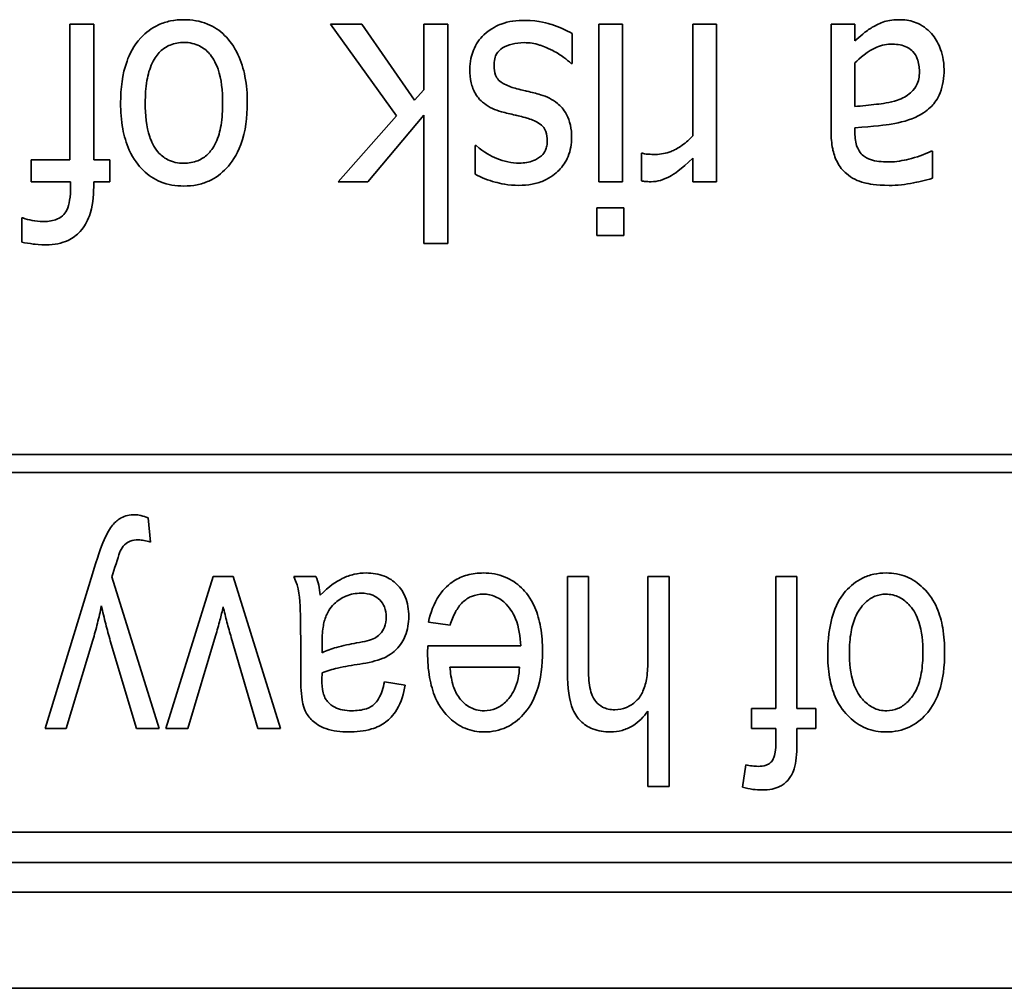
# Model space of a CAD drawing. Units: millimetres. Extents: x 200 to 5890, y 50 to 4150.
# Drawn here: x 2319 to 2330, y 3606 to 3616 of the extents above; entities that cross this region are included whole.
import ezdxf

# ---------------------------------------------------------------- set-up
doc = ezdxf.new("R2010")
doc.units = ezdxf.units.MM
doc.header["$LTSCALE"] = 10
doc.layers.add('実線(中線)', color=5, linetype='Continuous', lineweight=35)

msp = doc.modelspace()

# ---------------------------------------------------------------- linework, layer by layer
at = {"layer": '実線(中線)'}
for p, q in [((2320.024, 3616.265), (2320.276, 3616.265)), ((2320.024, 3614.83), (2320.024, 3616.265)), ((2320.276, 3616.265), (2320.276, 3614.83)), ((2323.48, 3615.294), (2322.781, 3616.265)), ((2322.781, 3616.265), (2323.113, 3616.265)), ((2323.113, 3616.265), (2323.673, 3615.46)), ((2323.772, 3615.568), (2323.772, 3616.265)), ((2323.772, 3616.265), (2324.024, 3616.265)), ((2324.024, 3616.265), (2324.024, 3613.944)), ((2325.621, 3614.597), (2325.621, 3616.265)), ((2325.621, 3616.265), (2325.873, 3616.265)), ((2325.873, 3616.265), (2325.873, 3614.597)), ((2326.617, 3615.082), (2326.617, 3616.265)), ((2326.617, 3616.265), (2326.869, 3616.265)), ((2326.869, 3616.265), (2326.869, 3614.597)), ((2328.081, 3615.125), (2328.081, 3616.265)), ((2328.081, 3616.265), (2328.333, 3616.265)), ((2328.333, 3616.265), (2328.333, 3616.089)), ((2325.342, 3616.164), (2325.342, 3615.849)), ((2325.342, 3615.849), (2325.329, 3615.849)), ((2328.333, 3615.854), (2328.333, 3615.392)), ((2323.673, 3615.46), (2323.772, 3615.568)), ((2322.864, 3614.597), (2323.48, 3615.294)), ((2323.772, 3615.302), (2323.177, 3614.597)), ((2323.772, 3613.944), (2323.772, 3615.302)), ((2328.333, 3615.168), (2328.333, 3615.114)), ((2324.314, 3614.678), (2324.314, 3614.979)), ((2324.314, 3614.979), (2324.326, 3614.979)), ((2329.14, 3614.92), (2329.154, 3614.92)), ((2329.154, 3614.92), (2329.154, 3614.633)), ((2319.615, 3614.597), (2319.615, 3614.83)), ((2319.615, 3614.83), (2320.024, 3614.83)), ((2320.276, 3614.83), (2320.447, 3614.83)), ((2320.447, 3614.83), (2320.447, 3614.597)), ((2326.073, 3614.606), (2326.073, 3614.898)), ((2326.073, 3614.898), (2326.086, 3614.898)), ((2326.617, 3614.597), (2326.617, 3614.846)), ((2320.031, 3614.597), (2319.615, 3614.597)), ((2320.031, 3614.542), (2320.031, 3614.597)), ((2320.447, 3614.597), (2320.276, 3614.597)), ((2320.276, 3614.597), (2320.276, 3614.542)), ((2323.177, 3614.597), (2322.864, 3614.597)), ((2325.873, 3614.597), (2325.621, 3614.597)), ((2326.869, 3614.597), (2326.617, 3614.597)), ((2325.603, 3614.028), (2325.603, 3614.32)), ((2325.603, 3614.32), (2325.889, 3614.32)), ((2325.889, 3614.32), (2325.889, 3614.028)), ((2319.515, 3613.956), (2319.515, 3614.214)), ((2319.515, 3614.214), (2319.527, 3614.214)), ((2325.889, 3614.028), (2325.603, 3614.028)), ((2324.024, 3613.944), (2323.772, 3613.944)), ((2304.58, 3611.71), (2341.405, 3611.71)), ((2341.405, 3611.519), (2304.58, 3611.519)), ((2320.852, 3611.039), (2320.876, 3610.781)), ((2319.761, 3608.808), (2320.262, 3610.445)), ((2320.469, 3610.416), (2320.969, 3608.808)), ((2321.041, 3608.808), (2321.542, 3610.418)), ((2321.542, 3610.418), (2321.753, 3610.418)), ((2321.753, 3610.418), (2322.252, 3608.808)), ((2322.395, 3610.418), (2322.628, 3610.418)), ((2325.291, 3610.418), (2325.514, 3610.418)), ((2325.291, 3609.398), (2325.291, 3610.418)), ((2325.514, 3610.418), (2325.514, 3609.398)), ((2326.142, 3609.537), (2326.142, 3610.418)), ((2326.142, 3610.418), (2326.366, 3610.418)), ((2326.366, 3610.418), (2326.366, 3608.195)), ((2327.496, 3609.021), (2327.496, 3610.418)), ((2327.496, 3610.418), (2327.719, 3610.418)), ((2327.719, 3610.418), (2327.719, 3609.021)), ((2324.049, 3609.901), (2323.819, 3609.935)), ((2320.267, 3609.743), (2319.985, 3608.808)), ((2320.728, 3608.808), (2320.452, 3609.736)), ((2321.566, 3609.791), (2321.271, 3608.808)), ((2322.015, 3608.808), (2321.732, 3609.772)), ((2322.467, 3609.38), (2322.467, 3609.743)), ((2322.693, 3609.711), (2322.693, 3609.611)), ((2323.81, 3609.611), (2323.812, 3609.683)), ((2323.812, 3609.683), (2324.797, 3609.683)), ((2322.693, 3609.397), (2322.692, 3609.326)), ((2324.783, 3609.458), (2324.047, 3609.458)), ((2323.354, 3609.304), (2323.574, 3609.268)), ((2326.142, 3608.195), (2326.142, 3608.993)), ((2327.239, 3608.808), (2327.239, 3609.021)), ((2327.239, 3609.021), (2327.496, 3609.021)), ((2327.719, 3609.021), (2327.918, 3609.021)), ((2327.918, 3609.021), (2327.918, 3608.808)), ((2319.985, 3608.808), (2319.761, 3608.808)), ((2320.969, 3608.808), (2320.728, 3608.808)), ((2321.271, 3608.808), (2321.041, 3608.808)), ((2322.252, 3608.808), (2322.015, 3608.808)), ((2327.496, 3608.808), (2327.239, 3608.808)), ((2327.496, 3608.659), (2327.496, 3608.808)), ((2327.918, 3608.808), (2327.719, 3608.808)), ((2327.719, 3608.808), (2327.719, 3608.636)), ((2327.145, 3608.187), (2327.179, 3608.424)), ((2326.366, 3608.195), (2326.142, 3608.195)), ((2304.58, 3607.71), (2341.405, 3607.71)), ((2309.687, 3607.392), (2336.299, 3607.392)), ((2309.687, 3607.075), (2336.299, 3607.075)), ((2309.687, 3606.059), (2336.299, 3606.059))]:
    msp.add_line(p, q, dxfattribs=at)
for points, knots in [([(2320.561, 3615.431), (2320.561, 3615.58), (2320.578, 3615.735), (2320.654, 3615.943), (2320.697, 3616.035), (2320.829, 3616.178), (2320.891, 3616.224), (2321.003, 3616.276), (2321.045, 3616.289), (2321.136, 3616.308), (2321.183, 3616.312), (2321.231, 3616.312)], [0, 0, 0, 0, 0.04449626, 0.04449626, 0.06631908, 0.06631908, 0.08095801, 0.08095801, 0.08935173, 0.08935173, 0.09826458, 0.09826458, 0.09826458, 0.09826458]), ([(2321.231, 3616.312), (2321.317, 3616.312), (2321.401, 3616.299), (2321.549, 3616.238), (2321.609, 3616.198), (2321.713, 3616.095), (2321.763, 3616.028), (2321.838, 3615.87), (2321.862, 3615.791), (2321.895, 3615.619), (2321.902, 3615.525), (2321.902, 3615.431)], [0, 0, 0, 0, 0.0257578, 0.0257578, 0.0478305, 0.0478305, 0.0696852, 0.0696852, 0.0887748, 0.0887748, 0.1106048, 0.1106048, 0.1106048, 0.1106048]), ([(2324.407, 3616.153), (2324.483, 3616.223), (2324.555, 3616.252), (2324.666, 3616.295), (2324.755, 3616.305), (2324.845, 3616.305)], [0, 0, 0, 0, 0.03084635, 0.03084635, 0.0962168, 0.0962168, 0.0962168, 0.0962168]), ([(2324.845, 3616.305), (2324.991, 3616.305), (2325.088, 3616.272), (2325.198, 3616.235), (2325.276, 3616.203), (2325.342, 3616.164)], [0, 0, 0, 0, 0.0437528, 0.0437528, 0.1287233, 0.1287233, 0.1287233, 0.1287233]), ([(2328.517, 3616.231), (2328.558, 3616.255), (2328.601, 3616.276), (2328.69, 3616.306), (2328.751, 3616.312), (2328.821, 3616.312)], [0, 0, 0, 0, 0.01421913, 0.01421913, 0.02827831, 0.02827831, 0.02827831, 0.02827831]), ([(2328.821, 3616.312), (2328.877, 3616.312), (2328.931, 3616.301), (2329.007, 3616.269), (2329.037, 3616.254), (2329.096, 3616.212), (2329.121, 3616.189), (2329.144, 3616.164)], [0, 0, 0, 0, 0.01672815, 0.01672815, 0.0247894, 0.0247894, 0.03173136, 0.03173136, 0.03173136, 0.03173136]), ([(2324.258, 3615.784), (2324.258, 3615.872), (2324.276, 3615.939), (2324.308, 3616.019), (2324.324, 3616.049), (2324.361, 3616.105), (2324.383, 3616.13), (2324.407, 3616.153)], [0, 0, 0, 0, 0.02630326, 0.02630326, 0.04326899, 0.04326899, 0.06017284, 0.06017284, 0.06017284, 0.06017284]), ([(2328.333, 3616.089), (2328.361, 3616.112), (2328.389, 3616.135), (2328.447, 3616.185), (2328.481, 3616.211), (2328.517, 3616.231)], [0, 0, 0, 0, 0.01086035, 0.01086035, 0.02313173, 0.02313173, 0.02313173, 0.02313173]), ([(2329.144, 3616.164), (2329.182, 3616.121), (2329.211, 3616.071), (2329.255, 3615.96), (2329.277, 3615.882), (2329.277, 3615.782)], [0, 0, 0, 0, 0.01729548, 0.01729548, 0.03604246, 0.03604246, 0.03604246, 0.03604246]), ([(2321.231, 3616.071), (2321.181, 3616.071), (2321.132, 3616.063), (2321.046, 3616.027), (2321.011, 3616.004), (2320.952, 3615.946), (2320.922, 3615.907), (2320.868, 3615.794), (2320.851, 3615.731), (2320.827, 3615.591), (2320.822, 3615.51), (2320.822, 3615.431)], [0, 0, 0, 0, 0.01491265, 0.01491265, 0.02781484, 0.02781484, 0.03970333, 0.03970333, 0.05172318, 0.05172318, 0.06668526, 0.06668526, 0.06668526, 0.06668526]), ([(2321.641, 3615.431), (2321.641, 3615.557), (2321.629, 3615.682), (2321.565, 3615.868), (2321.53, 3615.918), (2321.472, 3615.986), (2321.437, 3616.014), (2321.372, 3616.046), (2321.346, 3616.055), (2321.29, 3616.068), (2321.26, 3616.071), (2321.231, 3616.071)], [0, 0, 0, 0, 0.0376841, 0.0376841, 0.0660222, 0.0660222, 0.0949586, 0.0949586, 0.1127383, 0.1127383, 0.1317022, 0.1317022, 0.1317022, 0.1317022]), ([(2324.834, 3616.069), (2324.786, 3616.069), (2324.741, 3616.061), (2324.664, 3616.043), (2324.628, 3616.03), (2324.604, 3616.013)], [0, 0, 0, 0, 0.01450386, 0.01450386, 0.03236222, 0.03236222, 0.03236222, 0.03236222]), ([(2325.137, 3615.984), (2325.069, 3616.02), (2325.01, 3616.039), (2324.943, 3616.061), (2324.889, 3616.069), (2324.834, 3616.069)], [0, 0, 0, 0, 0.0228932, 0.0228932, 0.1022833, 0.1022833, 0.1022833, 0.1022833]), ([(2328.731, 3616.053), (2328.673, 3616.053), (2328.617, 3616.043), (2328.469, 3615.981), (2328.381, 3615.902), (2328.333, 3615.854)], [0, 0, 0, 0, 0.0173313, 0.0173313, 0.04804511, 0.04804511, 0.04804511, 0.04804511]), ([(2329.016, 3615.763), (2329.016, 3615.808), (2329.01, 3615.855), (2328.983, 3615.927), (2328.968, 3615.953), (2328.935, 3615.988), (2328.914, 3616.007), (2328.86, 3616.033), (2328.837, 3616.04), (2328.786, 3616.05), (2328.758, 3616.053), (2328.731, 3616.053)], [0, 0, 0, 0, 0.01367111, 0.01367111, 0.02279498, 0.02279498, 0.02838654, 0.02838654, 0.03210691, 0.03210691, 0.03632931, 0.03632931, 0.03632931, 0.03632931]), ([(2324.604, 3616.013), (2324.58, 3615.995), (2324.557, 3615.974), (2324.534, 3615.937), (2324.527, 3615.923), (2324.517, 3615.874), (2324.515, 3615.847), (2324.515, 3615.822)], [0, 0, 0, 0, 0.00890036, 0.00890036, 0.01304532, 0.01304532, 0.01712989, 0.01712989, 0.01712989, 0.01712989]), ([(2325.329, 3615.849), (2325.305, 3615.871), (2325.279, 3615.892), (2325.218, 3615.939), (2325.175, 3615.964), (2325.137, 3615.984)], [0, 0, 0, 0, 0.00991478, 0.00991478, 0.0230573, 0.0230573, 0.0230573, 0.0230573]), ([(2324.591, 3615.338), (2324.527, 3615.356), (2324.464, 3615.383), (2324.358, 3615.464), (2324.33, 3615.506), (2324.295, 3615.565), (2324.281, 3615.604), (2324.262, 3615.689), (2324.258, 3615.737), (2324.258, 3615.784)], [0, 0, 0, 0, 0.0201079, 0.0201079, 0.0401045, 0.0401045, 0.0695525, 0.0695525, 0.103484, 0.103484, 0.103484, 0.103484]), ([(2324.515, 3615.822), (2324.515, 3615.79), (2324.519, 3615.756), (2324.538, 3615.706), (2324.548, 3615.688), (2324.578, 3615.656), (2324.597, 3615.644), (2324.648, 3615.614), (2324.695, 3615.598), (2324.737, 3615.586)], [0, 0, 0, 0, 0.00965615, 0.00965615, 0.01594884, 0.01594884, 0.02271875, 0.02271875, 0.04107112, 0.04107112, 0.04107112, 0.04107112]), ([(2328.783, 3615.46), (2328.835, 3615.477), (2328.882, 3615.503), (2328.961, 3615.573), (2328.978, 3615.602), (2328.996, 3615.639), (2329.004, 3615.661), (2329.014, 3615.71), (2329.016, 3615.736), (2329.016, 3615.763)], [0, 0, 0, 0, 0.01622747, 0.01622747, 0.03172143, 0.03172143, 0.05176544, 0.05176544, 0.07429189, 0.07429189, 0.07429189, 0.07429189]), ([(2329.277, 3615.782), (2329.277, 3615.699), (2329.265, 3615.615), (2329.208, 3615.471), (2329.174, 3615.427), (2329.105, 3615.354), (2329.056, 3615.321), (2329.003, 3615.294)], [0, 0, 0, 0, 0.02504707, 0.02504707, 0.04636689, 0.04636689, 0.07684576, 0.07684576, 0.07684576, 0.07684576]), ([(2324.737, 3615.586), (2324.788, 3615.571), (2324.849, 3615.558), (2324.912, 3615.544), (2324.96, 3615.532), (2325.007, 3615.518)], [0, 0, 0, 0, 0.01583385, 0.01583385, 0.06631303, 0.06631303, 0.06631303, 0.06631303]), ([(2321.231, 3614.551), (2321.146, 3614.551), (2321.062, 3614.564), (2320.914, 3614.625), (2320.853, 3614.666), (2320.751, 3614.766), (2320.697, 3614.834), (2320.62, 3615.003), (2320.598, 3615.08), (2320.567, 3615.247), (2320.561, 3615.34), (2320.561, 3615.431)], [0, 0, 0, 0, 0.0255673, 0.0255673, 0.0479318, 0.0479318, 0.0685592, 0.0685592, 0.0837775, 0.0837775, 0.1013641, 0.1013641, 0.1013641, 0.1013641]), ([(2320.822, 3615.431), (2320.822, 3615.305), (2320.834, 3615.179), (2320.885, 3615.025), (2320.911, 3614.965), (2320.985, 3614.878), (2321.02, 3614.85), (2321.085, 3614.817), (2321.112, 3614.808), (2321.17, 3614.795), (2321.2, 3614.792), (2321.231, 3614.792)], [0, 0, 0, 0, 0.0378003, 0.0378003, 0.0549305, 0.0549305, 0.06608538, 0.06608538, 0.07314928, 0.07314928, 0.08071589, 0.08071589, 0.08071589, 0.08071589]), ([(2321.902, 3615.431), (2321.902, 3615.283), (2321.885, 3615.129), (2321.79, 3614.874), (2321.734, 3614.797), (2321.629, 3614.683), (2321.567, 3614.637), (2321.455, 3614.586), (2321.413, 3614.573), (2321.324, 3614.555), (2321.277, 3614.551), (2321.231, 3614.551)], [0, 0, 0, 0, 0.0444319, 0.0444319, 0.081415, 0.081415, 0.1198774, 0.1198774, 0.1413822, 0.1413822, 0.1641332, 0.1641332, 0.1641332, 0.1641332]), ([(2321.231, 3614.792), (2321.281, 3614.792), (2321.331, 3614.8), (2321.418, 3614.836), (2321.454, 3614.859), (2321.508, 3614.913), (2321.541, 3614.95), (2321.596, 3615.069), (2321.613, 3615.132), (2321.637, 3615.271), (2321.641, 3615.353), (2321.641, 3615.431)], [0, 0, 0, 0, 0.01519849, 0.01519849, 0.02822807, 0.02822807, 0.0382239, 0.0382239, 0.0473777, 0.0473777, 0.05883793, 0.05883793, 0.05883793, 0.05883793]), ([(2325.007, 3615.518), (2325.071, 3615.497), (2325.133, 3615.468), (2325.216, 3615.4), (2325.251, 3615.364), (2325.299, 3615.273), (2325.312, 3615.236), (2325.331, 3615.154), (2325.335, 3615.11), (2325.335, 3615.066)], [0, 0, 0, 0, 0.02006622, 0.02006622, 0.03227949, 0.03227949, 0.04024294, 0.04024294, 0.04891035, 0.04891035, 0.04891035, 0.04891035]), ([(2328.333, 3615.392), (2328.405, 3615.399), (2328.49, 3615.408), (2328.622, 3615.423), (2328.7, 3615.432), (2328.783, 3615.46)], [0, 0, 0, 0, 0.02168789, 0.02168789, 0.04019794, 0.04019794, 0.04019794, 0.04019794]), ([(2324.863, 3615.269), (2324.806, 3615.286), (2324.754, 3615.298), (2324.689, 3615.313), (2324.64, 3615.325), (2324.591, 3615.338)], [0, 0, 0, 0, 0.01780378, 0.01780378, 0.0722703, 0.0722703, 0.0722703, 0.0722703]), ([(2325.077, 3615.028), (2325.077, 3615.061), (2325.074, 3615.096), (2325.055, 3615.147), (2325.044, 3615.166), (2325.024, 3615.188), (2325.01, 3615.202), (2324.948, 3615.241), (2324.904, 3615.257), (2324.863, 3615.269)], [0, 0, 0, 0, 0.00993882, 0.00993882, 0.01634483, 0.01634483, 0.01912669, 0.01912669, 0.02311595, 0.02311595, 0.02311595, 0.02311595]), ([(2329.003, 3615.294), (2328.915, 3615.249), (2328.816, 3615.222), (2328.669, 3615.2), (2328.535, 3615.181), (2328.333, 3615.168)], [0, 0, 0, 0, 0.029878, 0.029878, 0.04461688, 0.04461688, 0.04461688, 0.04461688]), ([(2328.243, 3614.682), (2328.203, 3614.716), (2328.172, 3614.756), (2328.12, 3614.853), (2328.106, 3614.904), (2328.086, 3615.003), (2328.081, 3615.065), (2328.081, 3615.125)], [0, 0, 0, 0, 0.01566337, 0.01566337, 0.03283135, 0.03283135, 0.05743954, 0.05743954, 0.05743954, 0.05743954]), ([(2328.333, 3615.114), (2328.333, 3615.061), (2328.339, 3615.008), (2328.363, 3614.95), (2328.373, 3614.928), (2328.403, 3614.889), (2328.418, 3614.874), (2328.436, 3614.862)], [0, 0, 0, 0, 0.01599459, 0.01599459, 0.02107241, 0.02107241, 0.02492922, 0.02492922, 0.02492922, 0.02492922]), ([(2325.335, 3615.066), (2325.335, 3614.996), (2325.324, 3614.928), (2325.275, 3614.808), (2325.242, 3614.759), (2325.167, 3614.684), (2325.116, 3614.64), (2324.998, 3614.589), (2324.957, 3614.578), (2324.87, 3614.561), (2324.823, 3614.558), (2324.777, 3614.558)], [0, 0, 0, 0, 0.02081167, 0.02081167, 0.03882671, 0.03882671, 0.05262059, 0.05262059, 0.05947933, 0.05947933, 0.06696747, 0.06696747, 0.06696747, 0.06696747]), ([(2324.782, 3614.794), (2324.833, 3614.794), (2324.885, 3614.801), (2324.96, 3614.832), (2324.991, 3614.848), (2325.034, 3614.889), (2325.048, 3614.909), (2325.065, 3614.946), (2325.07, 3614.961), (2325.076, 3614.993), (2325.077, 3615.011), (2325.077, 3615.028)], [0, 0, 0, 0, 0.01545675, 0.01545675, 0.02431295, 0.02431295, 0.03059061, 0.03059061, 0.03464013, 0.03464013, 0.0390566, 0.0390566, 0.0390566, 0.0390566]), ([(2326.223, 3614.886), (2326.279, 3614.886), (2326.334, 3614.897), (2326.417, 3614.93), (2326.458, 3614.949), (2326.546, 3615.012), (2326.583, 3615.045), (2326.617, 3615.082)], [0, 0, 0, 0, 0.01704935, 0.01704935, 0.02683134, 0.02683134, 0.03518486, 0.03518486, 0.03518486, 0.03518486]), ([(2324.326, 3614.979), (2324.407, 3614.907), (2324.484, 3614.867), (2324.619, 3614.811), (2324.699, 3614.794), (2324.782, 3614.794)], [0, 0, 0, 0, 0.03246039, 0.03246039, 0.07533569, 0.07533569, 0.07533569, 0.07533569]), ([(2328.697, 3614.806), (2328.769, 3614.806), (2328.844, 3614.821), (2328.985, 3614.855), (2329.064, 3614.884), (2329.14, 3614.92)], [0, 0, 0, 0, 0.02163762, 0.02163762, 0.05155092, 0.05155092, 0.05155092, 0.05155092]), ([(2326.086, 3614.898), (2326.114, 3614.889), (2326.137, 3614.888), (2326.171, 3614.886), (2326.198, 3614.886), (2326.223, 3614.886)], [0, 0, 0, 0, 0.00887025, 0.00887025, 0.03348594, 0.03348594, 0.03348594, 0.03348594]), ([(2326.617, 3614.846), (2326.491, 3614.722), (2326.415, 3614.675), (2326.344, 3614.636), (2326.31, 3614.621), (2326.242, 3614.602), (2326.209, 3614.597), (2326.176, 3614.597)], [0, 0, 0, 0, 0.0529435, 0.0529435, 0.096001, 0.096001, 0.1353516, 0.1353516, 0.1353516, 0.1353516]), ([(2328.436, 3614.862), (2328.461, 3614.844), (2328.49, 3614.832), (2328.575, 3614.81), (2328.649, 3614.806), (2328.697, 3614.806)], [0, 0, 0, 0, 0.00933304, 0.00933304, 0.02640847, 0.02640847, 0.02640847, 0.02640847]), ([(2324.777, 3614.558), (2324.664, 3614.558), (2324.575, 3614.579), (2324.453, 3614.612), (2324.378, 3614.639), (2324.314, 3614.678)], [0, 0, 0, 0, 0.03373248, 0.03373248, 0.0842906, 0.0842906, 0.0842906, 0.0842906]), ([(2326.176, 3614.597), (2326.147, 3614.597), (2326.128, 3614.598), (2326.102, 3614.601), (2326.087, 3614.603), (2326.073, 3614.606)], [0, 0, 0, 0, 0.00878937, 0.00878937, 0.01931832, 0.01931832, 0.01931832, 0.01931832]), ([(2328.695, 3614.558), (2328.555, 3614.558), (2328.476, 3614.574), (2328.399, 3614.594), (2328.365, 3614.606), (2328.301, 3614.639), (2328.271, 3614.659), (2328.243, 3614.682)], [0, 0, 0, 0, 0.0421467, 0.0421467, 0.0772095, 0.0772095, 0.1123278, 0.1123278, 0.1123278, 0.1123278]), ([(2329.154, 3614.633), (2329.082, 3614.611), (2328.979, 3614.59), (2328.868, 3614.567), (2328.782, 3614.558), (2328.695, 3614.558)], [0, 0, 0, 0, 0.02265022, 0.02265022, 0.09865774, 0.09865774, 0.09865774, 0.09865774]), ([(2319.736, 3614.174), (2319.782, 3614.174), (2319.83, 3614.179), (2319.9, 3614.204), (2319.925, 3614.217), (2319.965, 3614.252), (2319.979, 3614.271), (2320.006, 3614.327), (2320.016, 3614.364), (2320.029, 3614.446), (2320.031, 3614.495), (2320.031, 3614.542)], [0, 0, 0, 0, 0.01372384, 0.01372384, 0.02217635, 0.02217635, 0.02947373, 0.02947373, 0.03948744, 0.03948744, 0.05239581, 0.05239581, 0.05239581, 0.05239581]), ([(2320.276, 3614.542), (2320.276, 3614.44), (2320.265, 3614.332), (2320.208, 3614.175), (2320.177, 3614.119), (2320.097, 3614.031), (2320.054, 3613.999), (2319.97, 3613.96), (2319.934, 3613.948), (2319.857, 3613.933), (2319.815, 3613.929), (2319.774, 3613.929)], [0, 0, 0, 0, 0.03060121, 0.03060121, 0.04999602, 0.04999602, 0.06642036, 0.06642036, 0.07772443, 0.07772443, 0.09015657, 0.09015657, 0.09015657, 0.09015657]), ([(2319.527, 3614.214), (2319.556, 3614.202), (2319.595, 3614.193), (2319.66, 3614.18), (2319.699, 3614.174), (2319.736, 3614.174)], [0, 0, 0, 0, 0.0094391, 0.0094391, 0.0209957, 0.0209957, 0.0209957, 0.0209957]), ([(2319.774, 3613.929), (2319.706, 3613.929), (2319.657, 3613.935), (2319.596, 3613.942), (2319.555, 3613.949), (2319.515, 3613.956)], [0, 0, 0, 0, 0.02043692, 0.02043692, 0.06280477, 0.06280477, 0.06280477, 0.06280477]), ([(2320.262, 3610.445), (2320.365, 3610.784), (2320.419, 3610.893), (2320.505, 3610.996), (2320.535, 3611.021), (2320.589, 3611.049), (2320.611, 3611.058), (2320.659, 3611.069), (2320.683, 3611.071), (2320.708, 3611.071)], [0, 0, 0, 0, 0.1062196, 0.1062196, 0.1637201, 0.1637201, 0.2007586, 0.2007586, 0.2390611, 0.2390611, 0.2390611, 0.2390611]), ([(2320.708, 3611.071), (2320.731, 3611.071), (2320.753, 3611.068), (2320.802, 3611.057), (2320.827, 3611.049), (2320.852, 3611.039)], [0, 0, 0, 0, 0.00682066, 0.00682066, 0.01480167, 0.01480167, 0.01480167, 0.01480167]), ([(2320.749, 3610.806), (2320.719, 3610.806), (2320.689, 3610.802), (2320.645, 3610.784), (2320.624, 3610.774), (2320.584, 3610.734), (2320.569, 3610.712), (2320.557, 3610.687)], [0, 0, 0, 0, 0.00898117, 0.00898117, 0.01410435, 0.01410435, 0.01888965, 0.01888965, 0.01888965, 0.01888965]), ([(2320.876, 3610.781), (2320.854, 3610.789), (2320.83, 3610.795), (2320.788, 3610.803), (2320.768, 3610.806), (2320.749, 3610.806)], [0, 0, 0, 0, 0.00703418, 0.00703418, 0.01284985, 0.01284985, 0.01284985, 0.01284985]), ([(2320.557, 3610.687), (2320.555, 3610.684), (2320.552, 3610.675), (2320.533, 3610.62), (2320.494, 3610.495), (2320.469, 3610.416)], [0, 0, 0, 0, 0.00119892, 0.00119892, 0.009589628, 0.009589628, 0.009589628, 0.009589628]), ([(2322.674, 3610.22), (2322.765, 3610.315), (2322.845, 3610.366), (2322.947, 3610.416), (2322.989, 3610.431), (2323.074, 3610.451), (2323.117, 3610.455), (2323.16, 3610.455)], [0, 0, 0, 0, 0.03922944, 0.03922944, 0.06406669, 0.06406669, 0.08844612, 0.08844612, 0.08844612, 0.08844612]), ([(2323.16, 3610.455), (2323.226, 3610.455), (2323.292, 3610.446), (2323.403, 3610.401), (2323.447, 3610.372), (2323.524, 3610.297), (2323.553, 3610.252), (2323.601, 3610.137), (2323.611, 3610.066), (2323.611, 3609.996)], [0, 0, 0, 0, 0.01987788, 0.01987788, 0.03589678, 0.03589678, 0.05211788, 0.05211788, 0.07327514, 0.07327514, 0.07327514, 0.07327514]), ([(2323.819, 3609.935), (2323.841, 3610.034), (2323.877, 3610.133), (2323.985, 3610.293), (2324.04, 3610.338), (2324.129, 3610.397), (2324.178, 3610.419), (2324.286, 3610.449), (2324.343, 3610.455), (2324.401, 3610.455)], [0, 0, 0, 0, 0.0303955, 0.0303955, 0.0580091, 0.0580091, 0.0866912, 0.0866912, 0.1172633, 0.1172633, 0.1172633, 0.1172633]), ([(2324.401, 3610.455), (2324.48, 3610.455), (2324.558, 3610.443), (2324.696, 3610.385), (2324.753, 3610.347), (2324.847, 3610.255), (2324.901, 3610.192), (2324.974, 3610.024), (2324.994, 3609.953), (2325.021, 3609.798), (2325.027, 3609.711), (2325.027, 3609.627)], [0, 0, 0, 0, 0.02378626, 0.02378626, 0.04490599, 0.04490599, 0.0632016, 0.0632016, 0.07529783, 0.07529783, 0.08937515, 0.08937515, 0.08937515, 0.08937515]), ([(2328.045, 3609.597), (2328.045, 3609.74), (2328.06, 3609.893), (2328.145, 3610.148), (2328.196, 3610.218), (2328.286, 3610.319), (2328.344, 3610.367), (2328.451, 3610.419), (2328.491, 3610.433), (2328.575, 3610.451), (2328.619, 3610.455), (2328.663, 3610.455)], [0, 0, 0, 0, 0.0427557, 0.0427557, 0.0803141, 0.0803141, 0.129118, 0.129118, 0.1561361, 0.1561361, 0.1843939, 0.1843939, 0.1843939, 0.1843939]), ([(2328.663, 3610.455), (2328.738, 3610.455), (2328.812, 3610.443), (2328.946, 3610.387), (2329.003, 3610.348), (2329.125, 3610.23), (2329.17, 3610.158), (2329.23, 3610.018), (2329.25, 3609.946), (2329.277, 3609.788), (2329.283, 3609.699), (2329.283, 3609.613)], [0, 0, 0, 0, 0.0225772, 0.0225772, 0.0435846, 0.0435846, 0.0735635, 0.0735635, 0.1017414, 0.1017414, 0.1347819, 0.1347819, 0.1347819, 0.1347819]), ([(2322.467, 3609.743), (2322.467, 3609.84), (2322.466, 3609.958), (2322.459, 3610.193), (2322.45, 3610.296), (2322.395, 3610.418)], [0, 0, 0, 0, 0.02895222, 0.02895222, 0.06999165, 0.06999165, 0.06999165, 0.06999165]), ([(2322.628, 3610.418), (2322.641, 3610.389), (2322.65, 3610.358), (2322.666, 3610.292), (2322.671, 3610.256), (2322.674, 3610.22)], [0, 0, 0, 0, 0.00952059, 0.00952059, 0.02030501, 0.02030501, 0.02030501, 0.02030501]), ([(2323.105, 3610.241), (2323.05, 3610.241), (2322.997, 3610.231), (2322.9, 3610.191), (2322.857, 3610.162), (2322.774, 3610.081), (2322.75, 3610.034), (2322.721, 3609.966), (2322.711, 3609.922), (2322.696, 3609.825), (2322.693, 3609.766), (2322.693, 3609.711)], [0, 0, 0, 0, 0.0164187, 0.0164187, 0.0315359, 0.0315359, 0.0512232, 0.0512232, 0.077911, 0.077911, 0.1128633, 0.1128633, 0.1128633, 0.1128633]), ([(2323.373, 3609.989), (2323.373, 3610.025), (2323.367, 3610.062), (2323.342, 3610.123), (2323.326, 3610.148), (2323.288, 3610.186), (2323.265, 3610.205), (2323.191, 3610.235), (2323.148, 3610.241), (2323.105, 3610.241)], [0, 0, 0, 0, 0.01094955, 0.01094955, 0.01995965, 0.01995965, 0.02696263, 0.02696263, 0.03490022, 0.03490022, 0.03490022, 0.03490022]), ([(2324.399, 3610.231), (2324.357, 3610.231), (2324.315, 3610.224), (2324.24, 3610.193), (2324.209, 3610.171), (2324.151, 3610.115), (2324.126, 3610.08), (2324.082, 3609.998), (2324.063, 3609.95), (2324.049, 3609.901)], [0, 0, 0, 0, 0.01273212, 0.01273212, 0.02423837, 0.02423837, 0.0369851, 0.0369851, 0.05216191, 0.05216191, 0.05216191, 0.05216191]), ([(2324.797, 3609.683), (2324.792, 3609.779), (2324.777, 3609.881), (2324.725, 3610.01), (2324.696, 3610.07), (2324.609, 3610.159), (2324.571, 3610.186), (2324.509, 3610.213), (2324.488, 3610.22), (2324.444, 3610.229), (2324.422, 3610.231), (2324.399, 3610.231)], [0, 0, 0, 0, 0.02884289, 0.02884289, 0.04160737, 0.04160737, 0.04912107, 0.04912107, 0.05269708, 0.05269708, 0.05636593, 0.05636593, 0.05636593, 0.05636593]), ([(2328.658, 3610.231), (2328.619, 3610.231), (2328.581, 3610.223), (2328.508, 3610.193), (2328.475, 3610.171), (2328.418, 3610.117), (2328.379, 3610.074), (2328.32, 3609.95), (2328.303, 3609.891), (2328.28, 3609.761), (2328.275, 3609.686), (2328.275, 3609.613)], [0, 0, 0, 0, 0.01179678, 0.01179678, 0.02369055, 0.02369055, 0.0354354, 0.0354354, 0.04446883, 0.04446883, 0.05550628, 0.05550628, 0.05550628, 0.05550628]), ([(2329.053, 3609.613), (2329.053, 3609.72), (2329.043, 3609.837), (2328.988, 3610.002), (2328.959, 3610.058), (2328.883, 3610.145), (2328.846, 3610.176), (2328.78, 3610.209), (2328.757, 3610.217), (2328.708, 3610.228), (2328.683, 3610.231), (2328.658, 3610.231)], [0, 0, 0, 0, 0.03213042, 0.03213042, 0.05206598, 0.05206598, 0.06669657, 0.06669657, 0.07408073, 0.07408073, 0.08166321, 0.08166321, 0.08166321, 0.08166321]), ([(2320.358, 3610.107), (2320.345, 3610.045), (2320.331, 3609.984), (2320.301, 3609.862), (2320.285, 3609.803), (2320.267, 3609.743)], [0, 0, 0, 0, 0.01891369, 0.01891369, 0.03751595, 0.03751595, 0.03751595, 0.03751595]), ([(2320.452, 3609.736), (2320.435, 3609.796), (2320.419, 3609.856), (2320.388, 3609.979), (2320.372, 3610.043), (2320.358, 3610.107)], [0, 0, 0, 0, 0.01855808, 0.01855808, 0.0382172, 0.0382172, 0.0382172, 0.0382172]), ([(2321.647, 3610.097), (2321.636, 3610.05), (2321.625, 3610.003), (2321.598, 3609.902), (2321.582, 3609.846), (2321.566, 3609.791)], [0, 0, 0, 0, 0.01422588, 0.01422588, 0.03130318, 0.03130318, 0.03130318, 0.03130318]), ([(2321.732, 3609.772), (2321.716, 3609.826), (2321.701, 3609.881), (2321.673, 3609.989), (2321.659, 3610.043), (2321.647, 3610.097)], [0, 0, 0, 0, 0.01688381, 0.01688381, 0.03355319, 0.03355319, 0.03355319, 0.03355319]), ([(2323.059, 3609.714), (2323.143, 3609.728), (2323.21, 3609.746), (2323.265, 3609.774), (2323.287, 3609.787), (2323.327, 3609.83), (2323.343, 3609.855), (2323.367, 3609.915), (2323.373, 3609.952), (2323.373, 3609.989)], [0, 0, 0, 0, 0.02553327, 0.02553327, 0.03489437, 0.03489437, 0.04353433, 0.04353433, 0.05482737, 0.05482737, 0.05482737, 0.05482737]), ([(2323.611, 3609.996), (2323.611, 3609.925), (2323.6, 3609.855), (2323.555, 3609.746), (2323.525, 3609.692), (2323.425, 3609.592), (2323.372, 3609.566), (2323.268, 3609.523), (2323.18, 3609.504), (2323.093, 3609.491)], [0, 0, 0, 0, 0.02125479, 0.02125479, 0.03544679, 0.03544679, 0.05074478, 0.05074478, 0.08431157, 0.08431157, 0.08431157, 0.08431157]), ([(2322.693, 3609.611), (2322.74, 3609.634), (2322.795, 3609.653), (2322.914, 3609.686), (2322.989, 3609.702), (2323.059, 3609.714)], [0, 0, 0, 0, 0.01573937, 0.01573937, 0.03721232, 0.03721232, 0.03721232, 0.03721232]), ([(2324.409, 3608.772), (2324.339, 3608.772), (2324.272, 3608.784), (2324.146, 3608.836), (2324.092, 3608.873), (2323.994, 3608.967), (2323.939, 3609.033), (2323.865, 3609.2), (2323.845, 3609.274), (2323.816, 3609.434), (2323.81, 3609.523), (2323.81, 3609.611)], [0, 0, 0, 0, 0.0209717, 0.0209717, 0.04083501, 0.04083501, 0.06178701, 0.06178701, 0.07632822, 0.07632822, 0.09333669, 0.09333669, 0.09333669, 0.09333669]), ([(2325.027, 3609.627), (2325.027, 3609.483), (2325.011, 3609.331), (2324.929, 3609.099), (2324.882, 3609.022), (2324.771, 3608.9), (2324.712, 3608.854), (2324.608, 3608.805), (2324.571, 3608.793), (2324.492, 3608.776), (2324.451, 3608.772), (2324.409, 3608.772)], [0, 0, 0, 0, 0.0431114, 0.0431114, 0.0737828, 0.0737828, 0.0999765, 0.0999765, 0.113686, 0.113686, 0.1279578, 0.1279578, 0.1279578, 0.1279578]), ([(2328.663, 3608.772), (2328.589, 3608.772), (2328.517, 3608.785), (2328.383, 3608.84), (2328.326, 3608.879), (2328.226, 3608.975), (2328.17, 3609.04), (2328.097, 3609.209), (2328.078, 3609.279), (2328.051, 3609.431), (2328.045, 3609.515), (2328.045, 3609.597)], [0, 0, 0, 0, 0.02233284, 0.02233284, 0.04334976, 0.04334976, 0.06377086, 0.06377086, 0.07672816, 0.07672816, 0.0917306, 0.0917306, 0.0917306, 0.0917306]), ([(2328.275, 3609.613), (2328.275, 3609.506), (2328.285, 3609.39), (2328.339, 3609.227), (2328.368, 3609.171), (2328.445, 3609.082), (2328.482, 3609.051), (2328.548, 3609.019), (2328.571, 3609.01), (2328.62, 3608.999), (2328.645, 3608.997), (2328.67, 3608.997)], [0, 0, 0, 0, 0.03201071, 0.03201071, 0.05122775, 0.05122775, 0.06490822, 0.06490822, 0.07180576, 0.07180576, 0.07888888, 0.07888888, 0.07888888, 0.07888888]), ([(2329.283, 3609.613), (2329.283, 3609.473), (2329.268, 3609.324), (2329.182, 3609.08), (2329.131, 3609.009), (2329.036, 3608.904), (2328.977, 3608.857), (2328.871, 3608.807), (2328.832, 3608.794), (2328.749, 3608.776), (2328.706, 3608.772), (2328.663, 3608.772)], [0, 0, 0, 0, 0.0420233, 0.0420233, 0.0775031, 0.0775031, 0.1186, 0.1186, 0.1408315, 0.1408315, 0.1640703, 0.1640703, 0.1640703, 0.1640703]), ([(2328.67, 3608.997), (2328.71, 3608.997), (2328.749, 3609.004), (2328.822, 3609.035), (2328.855, 3609.057), (2328.913, 3609.112), (2328.951, 3609.154), (2329.009, 3609.276), (2329.025, 3609.335), (2329.048, 3609.465), (2329.053, 3609.54), (2329.053, 3609.613)], [0, 0, 0, 0, 0.01199242, 0.01199242, 0.02393459, 0.02393459, 0.03575887, 0.03575887, 0.04501597, 0.04501597, 0.05635132, 0.05635132, 0.05635132, 0.05635132]), ([(2323.093, 3609.491), (2323.016, 3609.48), (2322.933, 3609.466), (2322.804, 3609.435), (2322.743, 3609.418), (2322.693, 3609.397)], [0, 0, 0, 0, 0.02337482, 0.02337482, 0.03964056, 0.03964056, 0.03964056, 0.03964056]), ([(2325.792, 3609.007), (2325.835, 3609.007), (2325.876, 3609.015), (2325.952, 3609.046), (2325.985, 3609.069), (2326.054, 3609.134), (2326.075, 3609.17), (2326.109, 3609.249), (2326.122, 3609.299), (2326.139, 3609.409), (2326.142, 3609.475), (2326.142, 3609.537)], [0, 0, 0, 0, 0.01271185, 0.01271185, 0.0248691, 0.0248691, 0.04109893, 0.04109893, 0.06279072, 0.06279072, 0.09051125, 0.09051125, 0.09051125, 0.09051125]), ([(2322.973, 3608.772), (2322.893, 3608.772), (2322.808, 3608.781), (2322.665, 3608.832), (2322.622, 3608.865), (2322.558, 3608.924), (2322.533, 3608.957), (2322.506, 3609.014), (2322.494, 3609.046), (2322.47, 3609.197), (2322.467, 3609.296), (2322.467, 3609.38)], [0, 0, 0, 0, 0.0240935, 0.0240935, 0.0455104, 0.0455104, 0.06698383, 0.06698383, 0.07663822, 0.07663822, 0.08856634, 0.08856634, 0.08856634, 0.08856634]), ([(2324.047, 3609.458), (2324.052, 3609.398), (2324.061, 3609.334), (2324.09, 3609.23), (2324.109, 3609.185), (2324.136, 3609.146)], [0, 0, 0, 0, 0.01821778, 0.01821778, 0.03236058, 0.03236058, 0.03236058, 0.03236058]), ([(2324.411, 3608.997), (2324.453, 3608.997), (2324.494, 3609.004), (2324.571, 3609.036), (2324.604, 3609.06), (2324.664, 3609.116), (2324.701, 3609.159), (2324.764, 3609.295), (2324.779, 3609.377), (2324.783, 3609.458)], [0, 0, 0, 0, 0.01264545, 0.01264545, 0.02499433, 0.02499433, 0.03744903, 0.03744903, 0.05200948, 0.05200948, 0.05200948, 0.05200948]), ([(2325.746, 3608.772), (2325.681, 3608.772), (2325.617, 3608.782), (2325.508, 3608.825), (2325.465, 3608.854), (2325.403, 3608.916), (2325.374, 3608.95), (2325.308, 3609.11), (2325.291, 3609.244), (2325.291, 3609.398)], [0, 0, 0, 0, 0.01943934, 0.01943934, 0.03513177, 0.03513177, 0.04586282, 0.04586282, 0.06375398, 0.06375398, 0.06375398, 0.06375398]), ([(2325.514, 3609.398), (2325.514, 3609.327), (2325.521, 3609.256), (2325.556, 3609.14), (2325.578, 3609.11), (2325.611, 3609.071), (2325.635, 3609.051), (2325.682, 3609.026), (2325.702, 3609.019), (2325.746, 3609.009), (2325.769, 3609.007), (2325.792, 3609.007)], [0, 0, 0, 0, 0.0213658, 0.0213658, 0.0408085, 0.0408085, 0.0727334, 0.0727334, 0.0942409, 0.0942409, 0.1175156, 0.1175156, 0.1175156, 0.1175156]), ([(2322.692, 3609.326), (2322.692, 3609.281), (2322.695, 3609.231), (2322.711, 3609.168), (2322.716, 3609.151), (2322.731, 3609.12), (2322.74, 3609.107), (2322.75, 3609.095)], [0, 0, 0, 0, 0.01372851, 0.01372851, 0.01918326, 0.01918326, 0.0238934, 0.0238934, 0.0238934, 0.0238934]), ([(2323.007, 3608.997), (2323.059, 3608.997), (2323.114, 3609.002), (2323.202, 3609.032), (2323.227, 3609.049), (2323.262, 3609.08), (2323.278, 3609.101), (2323.321, 3609.173), (2323.341, 3609.238), (2323.354, 3609.304)], [0, 0, 0, 0, 0.01546265, 0.01546265, 0.02800618, 0.02800618, 0.04347948, 0.04347948, 0.07911365, 0.07911365, 0.07911365, 0.07911365]), ([(2323.574, 3609.268), (2323.558, 3609.179), (2323.531, 3609.088), (2323.446, 3608.945), (2323.404, 3608.905), (2323.323, 3608.844), (2323.272, 3608.82), (2323.139, 3608.78), (2323.054, 3608.772), (2322.973, 3608.772)], [0, 0, 0, 0, 0.0270728, 0.0270728, 0.0497703, 0.0497703, 0.079413, 0.079413, 0.1218635, 0.1218635, 0.1218635, 0.1218635]), ([(2322.75, 3609.095), (2322.772, 3609.069), (2322.798, 3609.049), (2322.853, 3609.021), (2322.88, 3609.012), (2322.941, 3608.999), (2322.974, 3608.997), (2323.007, 3608.997)], [0, 0, 0, 0, 0.01000009, 0.01000009, 0.01866349, 0.01866349, 0.02854606, 0.02854606, 0.02854606, 0.02854606]), ([(2324.136, 3609.146), (2324.166, 3609.105), (2324.201, 3609.069), (2324.269, 3609.028), (2324.295, 3609.016), (2324.352, 3609), (2324.381, 3608.997), (2324.411, 3608.997)], [0, 0, 0, 0, 0.0150615, 0.0150615, 0.02377463, 0.02377463, 0.03272103, 0.03272103, 0.03272103, 0.03272103]), ([(2326.142, 3608.993), (2326.099, 3608.933), (2326.046, 3608.878), (2325.947, 3608.817), (2325.91, 3608.8), (2325.829, 3608.777), (2325.788, 3608.772), (2325.746, 3608.772)], [0, 0, 0, 0, 0.02249378, 0.02249378, 0.0349203, 0.0349203, 0.04750631, 0.04750631, 0.04750631, 0.04750631]), ([(2327.309, 3608.408), (2327.338, 3608.408), (2327.368, 3608.411), (2327.412, 3608.427), (2327.428, 3608.436), (2327.454, 3608.46), (2327.463, 3608.473), (2327.48, 3608.508), (2327.486, 3608.534), (2327.495, 3608.59), (2327.496, 3608.626), (2327.496, 3608.659)], [0, 0, 0, 0, 0.00859719, 0.00859719, 0.01399517, 0.01399517, 0.0192587, 0.0192587, 0.02744215, 0.02744215, 0.03868891, 0.03868891, 0.03868891, 0.03868891]), ([(2327.719, 3608.636), (2327.719, 3608.541), (2327.712, 3608.451), (2327.673, 3608.326), (2327.649, 3608.292), (2327.599, 3608.232), (2327.566, 3608.211), (2327.516, 3608.184), (2327.487, 3608.174), (2327.423, 3608.161), (2327.388, 3608.158), (2327.354, 3608.158)], [0, 0, 0, 0, 0.028682, 0.028682, 0.0520816, 0.0520816, 0.0895284, 0.0895284, 0.1319259, 0.1319259, 0.1797655, 0.1797655, 0.1797655, 0.1797655]), ([(2327.179, 3608.424), (2327.201, 3608.419), (2327.223, 3608.415), (2327.267, 3608.41), (2327.288, 3608.408), (2327.309, 3608.408)], [0, 0, 0, 0, 0.00679073, 0.00679073, 0.01315503, 0.01315503, 0.01315503, 0.01315503]), ([(2327.354, 3608.158), (2327.32, 3608.158), (2327.287, 3608.16), (2327.217, 3608.17), (2327.18, 3608.178), (2327.145, 3608.187)], [0, 0, 0, 0, 0.01006093, 0.01006093, 0.02115849, 0.02115849, 0.02115849, 0.02115849])]:
    msp.add_open_spline(points, degree=3, knots=knots, dxfattribs=at)

doc.saveas('drawing.dxf')
